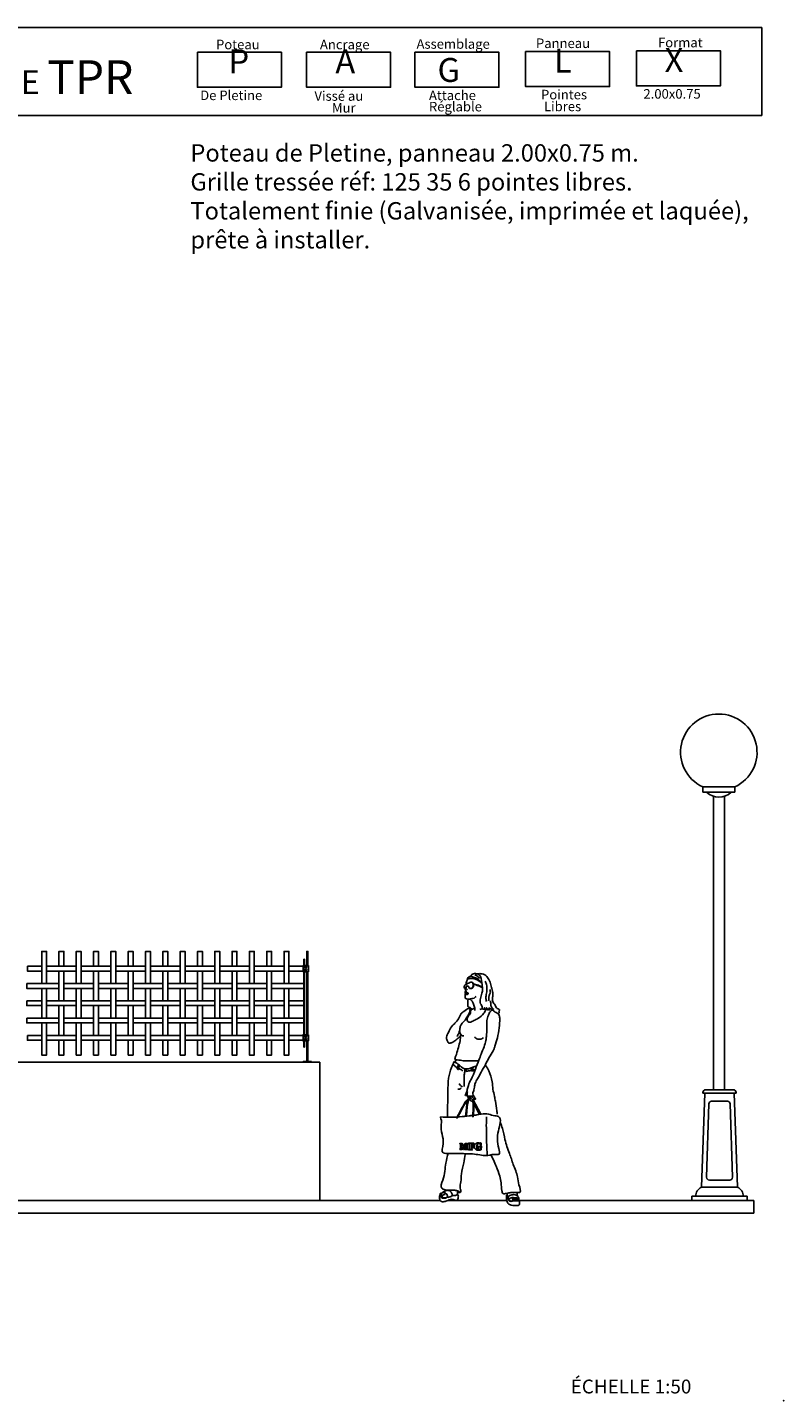
# Model space of a CAD drawing. Units: millimetres. Extents: x 223.8 to 238.5, y 154.4 to 164.4.
# Drawn here: x 233 to 238.5, y 154.4 to 164.3 of the extents above; entities that cross this region are included whole.
import ezdxf

# ---------------------------------------------------------------- set-up
doc = ezdxf.new("R2010")
doc.units = ezdxf.units.MM
doc.header["$LTSCALE"] = 0.005
for name, color, linetype in [('CAJETIN', 7, 'Continuous'), ('MALLA', 7, 'Continuous'), ('MURO', 6, 'Continuous'), ('OBJETOS', 7, 'Continuous'), ('poste', 8, 'Continuous')]:
    doc.layers.add(name, color=color, linetype=linetype)
doc.styles.add('ROMANS', font='romans.shx')

msp = doc.modelspace()

# ---------------------------------------------------------------- linework, layer by layer
at = {"layer": 'CAJETIN'}
for p, q in [((238.3135, 164.3172), (227.2442, 164.3172)), ((227.2442, 163.681), (238.3135, 163.681))]:
    msp.add_line(p, q, dxfattribs=at)
msp.add_lwpolyline([(238.3135, 164.3172), (238.3135, 163.681)], dxfattribs=at)
at = {"layer": 'CAJETIN', "color": 8}
for points in [[(234.2384, 164.1382), (234.8448, 164.1382), (234.8448, 163.8848), (234.2384, 163.8848)], [(235.0261, 164.1382), (235.6325, 164.1382), (235.6325, 163.8848), (235.0261, 163.8848)], [(235.808, 164.1382), (236.4144, 164.1382), (236.4144, 163.8848), (235.808, 163.8848)], [(236.6074, 164.1434), (237.2138, 164.1434), (237.2138, 163.89), (236.6074, 163.89)], [(237.4068, 164.1485), (238.0133, 164.1485), (238.0133, 163.8952), (237.4068, 163.8952)]]:
    msp.add_lwpolyline(points, close=True, dxfattribs=at)
at = {"layer": 'CAJETIN'}
msp.add_point((238.4691, 154.3972), dxfattribs=at)
msp.add_point((238.4691, 154.3972), dxfattribs=at)
at = {"layer": 'MALLA'}
for points in [[(233.1487, 157.41), (233.1487, 157.6425), (233.1137, 157.6425), (233.1137, 157.41)], [(233.2737, 157.535), (233.2737, 157.6425), (233.2387, 157.6425), (233.2387, 157.535)], [(233.3987, 157.41), (233.3987, 157.6425), (233.3637, 157.6425), (233.3637, 157.41)], [(233.5237, 157.535), (233.5237, 157.6425), (233.4887, 157.6425), (233.4887, 157.535)], [(233.6487, 157.41), (233.6487, 157.6425), (233.6137, 157.6425), (233.6137, 157.41)], [(233.7737, 157.535), (233.7737, 157.6425), (233.7387, 157.6425), (233.7387, 157.535)], [(233.8987, 157.41), (233.8987, 157.6425), (233.8637, 157.6425), (233.8637, 157.41)], [(234.0237, 157.535), (234.0237, 157.6425), (233.9887, 157.6425), (233.9887, 157.535)], [(234.1487, 157.41), (234.1487, 157.6425), (234.1137, 157.6425), (234.1137, 157.41)], [(234.2737, 157.535), (234.2737, 157.6425), (234.2387, 157.6425), (234.2387, 157.535)], [(234.3987, 157.41), (234.3987, 157.6425), (234.3637, 157.6425), (234.3637, 157.41)], [(234.5237, 157.535), (234.5237, 157.6425), (234.4887, 157.6425), (234.4887, 157.535)], [(234.6487, 157.41), (234.6487, 157.6425), (234.6137, 157.6425), (234.6137, 157.41)], [(234.7737, 157.535), (234.7737, 157.6425), (234.7387, 157.6425), (234.7387, 157.535)], [(234.8987, 157.41), (234.8987, 157.6425), (234.8637, 157.6425), (234.8637, 157.41)], [(233.0112, 157.535), (233.0112, 157.5), (233.1137, 157.5), (233.1137, 157.535)], [(233.3637, 157.535), (233.3637, 157.5), (233.1487, 157.5), (233.1487, 157.535)], [(233.6137, 157.535), (233.6137, 157.5), (233.3987, 157.5), (233.3987, 157.535)], [(233.8637, 157.535), (233.8637, 157.5), (233.6487, 157.5), (233.6487, 157.535)], [(234.1137, 157.535), (234.1137, 157.5), (233.8987, 157.5), (233.8987, 157.535)], [(234.3637, 157.535), (234.3637, 157.5), (234.1487, 157.5), (234.1487, 157.535)], [(234.6137, 157.535), (234.6137, 157.5), (234.3987, 157.5), (234.3987, 157.535)], [(234.8637, 157.535), (234.8637, 157.5), (234.6487, 157.5), (234.6487, 157.535)], [(235.0012, 157.535), (235.0012, 157.5), (234.8987, 157.5), (234.8987, 157.535)], [(233.2737, 157.5), (233.2737, 157.285), (233.2387, 157.285), (233.2387, 157.5)], [(233.5237, 157.5), (233.5237, 157.285), (233.4887, 157.285), (233.4887, 157.5)], [(233.7737, 157.5), (233.7737, 157.285), (233.7387, 157.285), (233.7387, 157.5)], [(234.0237, 157.5), (234.0237, 157.285), (233.9887, 157.285), (233.9887, 157.5)], [(234.2737, 157.5), (234.2737, 157.285), (234.2387, 157.285), (234.2387, 157.5)], [(234.5237, 157.5), (234.5237, 157.285), (234.4887, 157.285), (234.4887, 157.5)], [(234.7737, 157.5), (234.7737, 157.285), (234.7387, 157.285), (234.7387, 157.5)], [(233.0062, 157.41), (233.0062, 157.375), (233.2387, 157.375), (233.2387, 157.41)], [(233.1487, 157.375), (233.1487, 157.16), (233.1137, 157.16), (233.1137, 157.375)], [(233.4887, 157.41), (233.4887, 157.375), (233.2737, 157.375), (233.2737, 157.41)], [(233.3987, 157.375), (233.3987, 157.16), (233.3637, 157.16), (233.3637, 157.375)], [(233.7387, 157.41), (233.7387, 157.375), (233.5237, 157.375), (233.5237, 157.41)], [(233.6487, 157.375), (233.6487, 157.16), (233.6137, 157.16), (233.6137, 157.375)], [(233.9887, 157.41), (233.9887, 157.375), (233.7737, 157.375), (233.7737, 157.41)], [(233.8987, 157.375), (233.8987, 157.16), (233.8637, 157.16), (233.8637, 157.375)], [(234.2387, 157.41), (234.2387, 157.375), (234.0237, 157.375), (234.0237, 157.41)], [(234.1487, 157.375), (234.1487, 157.16), (234.1137, 157.16), (234.1137, 157.375)], [(234.4887, 157.41), (234.4887, 157.375), (234.2737, 157.375), (234.2737, 157.41)], [(234.3987, 157.375), (234.3987, 157.16), (234.3637, 157.16), (234.3637, 157.375)], [(234.7387, 157.41), (234.7387, 157.375), (234.5237, 157.375), (234.5237, 157.41)], [(234.6487, 157.375), (234.6487, 157.16), (234.6137, 157.16), (234.6137, 157.375)], [(235.0062, 157.41), (235.0062, 157.375), (234.7737, 157.375), (234.7737, 157.41)], [(234.8987, 157.375), (234.8987, 157.16), (234.8637, 157.16), (234.8637, 157.375)], [(233.0062, 157.285), (233.0062, 157.25), (233.1137, 157.25), (233.1137, 157.285)], [(233.3637, 157.285), (233.3637, 157.25), (233.1487, 157.25), (233.1487, 157.285)], [(233.2737, 157.25), (233.2737, 157.035), (233.2387, 157.035), (233.2387, 157.25)], [(233.6137, 157.285), (233.6137, 157.25), (233.3987, 157.25), (233.3987, 157.285)], [(233.5237, 157.25), (233.5237, 157.035), (233.4887, 157.035), (233.4887, 157.25)], [(233.8637, 157.285), (233.8637, 157.25), (233.6487, 157.25), (233.6487, 157.285)], [(233.7737, 157.25), (233.7737, 157.035), (233.7387, 157.035), (233.7387, 157.25)], [(234.1137, 157.285), (234.1137, 157.25), (233.8987, 157.25), (233.8987, 157.285)], [(234.0237, 157.25), (234.0237, 157.035), (233.9887, 157.035), (233.9887, 157.25)], [(234.3637, 157.285), (234.3637, 157.25), (234.1487, 157.25), (234.1487, 157.285)], [(234.2737, 157.25), (234.2737, 157.035), (234.2387, 157.035), (234.2387, 157.25)], [(234.6137, 157.285), (234.6137, 157.25), (234.3987, 157.25), (234.3987, 157.285)], [(234.5237, 157.25), (234.5237, 157.035), (234.4887, 157.035), (234.4887, 157.25)], [(234.8637, 157.285), (234.8637, 157.25), (234.6487, 157.25), (234.6487, 157.285)], [(234.7737, 157.25), (234.7737, 157.035), (234.7387, 157.035), (234.7387, 157.25)], [(235.0062, 157.285), (235.0062, 157.25), (234.8987, 157.25), (234.8987, 157.285)], [(233.0062, 157.16), (233.0062, 157.125), (233.2387, 157.125), (233.2387, 157.16)], [(233.4887, 157.16), (233.4887, 157.125), (233.2737, 157.125), (233.2737, 157.16)], [(233.7387, 157.16), (233.7387, 157.125), (233.5237, 157.125), (233.5237, 157.16)], [(233.9887, 157.16), (233.9887, 157.125), (233.7737, 157.125), (233.7737, 157.16)], [(234.2387, 157.16), (234.2387, 157.125), (234.0237, 157.125), (234.0237, 157.16)], [(234.4887, 157.16), (234.4887, 157.125), (234.2737, 157.125), (234.2737, 157.16)], [(234.7387, 157.16), (234.7387, 157.125), (234.5237, 157.125), (234.5237, 157.16)], [(235.0062, 157.16), (235.0062, 157.125), (234.7737, 157.125), (234.7737, 157.16)], [(233.1487, 157.125), (233.1487, 156.8925), (233.1137, 156.8925), (233.1137, 157.125)], [(233.3987, 157.125), (233.3987, 156.8925), (233.3637, 156.8925), (233.3637, 157.125)], [(233.6487, 157.125), (233.6487, 156.8925), (233.6137, 156.8925), (233.6137, 157.125)], [(233.8987, 157.125), (233.8987, 156.8925), (233.8637, 156.8925), (233.8637, 157.125)], [(234.1487, 157.125), (234.1487, 156.8925), (234.1137, 156.8925), (234.1137, 157.125)], [(234.3987, 157.125), (234.3987, 156.8925), (234.3637, 156.8925), (234.3637, 157.125)], [(234.6487, 157.125), (234.6487, 156.8925), (234.6137, 156.8925), (234.6137, 157.125)], [(234.8987, 157.125), (234.8987, 156.8925), (234.8637, 156.8925), (234.8637, 157.125)], [(233.0112, 157.035), (233.0112, 157), (233.1137, 157), (233.1137, 157.035)], [(233.3637, 157.035), (233.3637, 157), (233.1487, 157), (233.1487, 157.035)], [(233.2737, 157), (233.2737, 156.8925), (233.2387, 156.8925), (233.2387, 157)], [(233.6137, 157.035), (233.6137, 157), (233.3987, 157), (233.3987, 157.035)], [(233.5237, 157), (233.5237, 156.8925), (233.4887, 156.8925), (233.4887, 157)], [(233.8637, 157.035), (233.8637, 157), (233.6487, 157), (233.6487, 157.035)], [(233.7737, 157), (233.7737, 156.8925), (233.7387, 156.8925), (233.7387, 157)], [(234.1137, 157.035), (234.1137, 157), (233.8987, 157), (233.8987, 157.035)], [(234.0237, 157), (234.0237, 156.8925), (233.9887, 156.8925), (233.9887, 157)], [(234.3637, 157.035), (234.3637, 157), (234.1487, 157), (234.1487, 157.035)], [(234.2737, 157), (234.2737, 156.8925), (234.2387, 156.8925), (234.2387, 157)], [(234.6137, 157.035), (234.6137, 157), (234.3987, 157), (234.3987, 157.035)], [(234.5237, 157), (234.5237, 156.8925), (234.4887, 156.8925), (234.4887, 157)], [(234.8637, 157.035), (234.8637, 157), (234.6487, 157), (234.6487, 157.035)], [(234.7737, 157), (234.7737, 156.8925), (234.7387, 156.8925), (234.7387, 157)], [(235.0012, 157.035), (235.0012, 157), (234.8987, 157), (234.8987, 157.035)]]:
    msp.add_lwpolyline(points, close=True, dxfattribs=at)
at = {"layer": 'MURO'}
for points in [[(235.1214, 156.8425), (224.7062, 156.8425)], [(235.1214, 156.8425), (235.1214, 155.8425)], [(235.9898, 155.8425), (223.8066, 155.8425)], [(238.2544, 155.7512), (223.8066, 155.7512)], [(236.4713, 155.8425), (236.0459, 155.8425)], [(237.8066, 155.8425), (236.5592, 155.8425)], [(238.2544, 155.8425), (238.2078, 155.8425)], [(238.2544, 155.8425), (238.2544, 155.7512)]]:
    msp.add_lwpolyline(points, dxfattribs=at)
at = {"layer": 'OBJETOS', "linetype": 'ByBlock'}
for p, q in [((238.118, 158.8305), (237.8858, 158.8305)), ((237.8858, 158.8305), (237.8858, 158.7917)), ((238.118, 158.8305), (238.118, 158.7917)), ((237.8858, 158.7917), (238.056, 158.7917)), ((237.9307, 158.7917), (238.0731, 158.7917)), ((238.118, 158.7917), (237.9479, 158.7917)), ((237.9635, 158.7648), (237.9635, 158.6205)), ((238.0419, 158.7648), (238.0419, 158.6203)), ((237.9635, 158.6205), (237.9635, 156.6425)), ((238.0419, 158.6205), (238.0419, 156.6425)), ((238.1072, 156.6425), (237.9072, 156.6425)), ((237.8768, 155.9387), (237.9022, 156.6171)), ((237.8877, 156.6171), (237.8877, 156.6231)), ((237.8877, 156.6171), (238.1267, 156.6171)), ((237.9142, 156.01), (237.9299, 156.5405)), ((237.9494, 156.559), (238.065, 156.559)), ((238.1002, 156.01), (238.0845, 156.5405)), ((238.1376, 155.9387), (238.1122, 156.6171)), ((238.1267, 156.6171), (238.1267, 156.6231)), ((236.2763, 156.2564), (236.2763, 156.2564)), ((236.2786, 156.2541), (236.2786, 156.2541)), ((236.1433, 156.2146), (236.1433, 156.2146)), ((236.1456, 156.2124), (236.1456, 156.2124)), ((236.1862, 156.2146), (236.1862, 156.2146)), ((236.1885, 156.2123), (236.1885, 156.2123)), ((237.9336, 155.9896), (238.0808, 155.9896)), ((238.2078, 155.8734), (237.8066, 155.8734)), ((237.8066, 155.8425), (237.8066, 155.8734)), ((238.1376, 155.9387), (237.8768, 155.9387)), ((238.2078, 155.8425), (238.2078, 155.8734)), ((238.2078, 155.8425), (237.8066, 155.8425))]:
    msp.add_line(p, q, dxfattribs=at)
for points in [[(236.1802, 157.3668), (236.1845, 157.3668), (236.1879, 157.3634)], [(236.1744, 156.4511), (236.1784, 156.4907), (236.1834, 156.5384), (236.1897, 156.5654), (236.1913, 156.5685)], [(236.1799, 156.4517), (236.1839, 156.4902), (236.1888, 156.5379), (236.1951, 156.565), (236.2013, 156.5766)], [(236.1973, 156.5799), (236.1977, 156.5806)], [(236.2259, 156.5579), (236.2253, 156.559)], [(236.2835, 156.4654), (236.2641, 156.5028), (236.2461, 156.5375), (236.2314, 156.5678)], [(236.2745, 156.4627), (236.2551, 156.5001), (236.2371, 156.5348), (236.2334, 156.5424)], [(236.137, 156.2494), (236.1368, 156.2495), (236.1346, 156.2498), (236.1323, 156.2521), (236.1323, 156.2521)], [(236.1426, 156.2417), (236.1426, 156.2179), (236.1429, 156.2151), (236.1431, 156.2148)], [(236.1501, 156.2536), (236.1524, 156.2513), (236.161, 156.2306)], [(236.1885, 156.2536), (236.1908, 156.2513), (236.1907, 156.2498), (236.1881, 156.2493), (236.1867, 156.2484), (236.1858, 156.2466), (236.1855, 156.2439), (236.1855, 156.2179), (236.1858, 156.2151), (236.186, 156.2147)], [(236.1907, 156.2498), (236.1885, 156.2521)], [(236.1998, 156.2511), (236.1994, 156.2513), (236.197, 156.2517), (236.1947, 156.254), (236.1947, 156.254)], [(236.2167, 156.2505), (236.2144, 156.2528)], [(236.2299, 156.2488), (236.2287, 156.2495), (236.2262, 156.2502), (236.2231, 156.2505), (236.2222, 156.2505), (236.2167, 156.2505), (236.2167, 156.2353)], [(236.2257, 156.2438), (236.2257, 156.2438), (236.2257, 156.2438), (236.228, 156.2415), (236.228, 156.2213), (236.2262, 156.2213), (236.2239, 156.2236)], [(236.2334, 156.2556), (236.2357, 156.2534), (236.2357, 156.2411), (236.2339, 156.2411), (236.2316, 156.2434)], [(236.2357, 156.2411), (236.2334, 156.2434)], [(236.2786, 156.2502), (236.2768, 156.2515), (236.2741, 156.2526), (236.2712, 156.2531), (236.2701, 156.2532), (236.2672, 156.2528), (236.2646, 156.2519), (236.2623, 156.2503), (236.2604, 156.248), (236.2599, 156.2473), (236.2587, 156.2451), (236.2578, 156.2426), (236.2571, 156.2398), (236.2566, 156.2368), (236.2563, 156.2334), (236.2563, 156.2307), (236.2563, 156.227), (236.2566, 156.2236), (236.2571, 156.2205), (236.2577, 156.2178), (236.2585, 156.2154), (236.2592, 156.214), (236.2603, 156.2123)], [(236.2837, 156.2584), (236.2837, 156.2584), (236.286, 156.2562), (236.286, 156.2404), (236.2843, 156.2404), (236.282, 156.2426)], [(236.286, 156.2404), (236.2837, 156.2426)], [(236.1455, 156.2143), (236.1455, 156.2143), (236.1478, 156.212), (236.1478, 156.2105), (236.1346, 156.2105), (236.1323, 156.2128), (236.1323, 156.2128), (236.1323, 156.2128)], [(236.1478, 156.2105), (236.1455, 156.2128)], [(236.1706, 156.2384), (236.1588, 156.2105), (236.157, 156.2105), (236.1547, 156.2128)], [(236.1588, 156.2105), (236.1565, 156.2128)], [(236.1884, 156.2143), (236.1884, 156.2143), (236.1907, 156.212), (236.1907, 156.2105), (236.1676, 156.2105), (236.1653, 156.2128), (236.1653, 156.2128), (236.1653, 156.2128)], [(236.1907, 156.2105), (236.1885, 156.2127)], [(236.2201, 156.2124), (236.2201, 156.2124), (236.2201, 156.2124), (236.2224, 156.2101), (236.2224, 156.2084), (236.1969, 156.2084), (236.1947, 156.2107), (236.1947, 156.2107), (236.1947, 156.2107)], [(236.2167, 156.23), (236.2144, 156.2322)], [(236.2225, 156.2287), (236.2217, 156.2292), (236.219, 156.2299), (236.2175, 156.23), (236.2167, 156.23), (236.2167, 156.2166), (236.217, 156.2135), (236.2173, 156.213)], [(236.2224, 156.2084), (236.2201, 156.2107)], [(236.228, 156.2213), (236.2257, 156.2235)], [(236.2897, 156.2319), (236.292, 156.2296), (236.292, 156.2277), (236.2891, 156.2268), (236.2881, 156.2259), (236.2871, 156.2235), (236.2869, 156.221), (236.2869, 156.21), (236.2839, 156.2088), (236.281, 156.2077), (236.2782, 156.2068), (236.2762, 156.2062), (236.2731, 156.2056), (236.2701, 156.2051), (236.2672, 156.205), (236.2669, 156.205), (236.2636, 156.2051), (236.2605, 156.2055), (236.2576, 156.2062), (236.2549, 156.2072), (236.2524, 156.2084), (236.25, 156.21), (236.2479, 156.2118), (236.2474, 156.2122), (236.2463, 156.2135)], [(236.2702, 156.2269), (236.2694, 156.2273), (236.267, 156.2277), (236.2647, 156.23), (236.2671, 156.2296)], [(236.2869, 156.21), (236.2846, 156.2123)], [(236.292, 156.2277), (236.2897, 156.23)]]:
    msp.add_lwpolyline(points, dxfattribs=at)
for points in [[(236.1403, 156.2472), (236.1403, 156.2202), (236.1406, 156.2174), (236.1415, 156.2157), (236.1433, 156.2146), (236.1455, 156.2143), (236.1455, 156.2128), (236.1323, 156.2128), (236.1323, 156.2143), (236.1349, 156.2148), (236.1363, 156.2157), (236.1373, 156.2176), (236.1375, 156.2202), (236.1376, 156.2462), (236.1372, 156.249), (236.1364, 156.2507), (236.1345, 156.2518), (236.1323, 156.2521), (236.1323, 156.2536), (236.1501, 156.2536), (236.1603, 156.229), (236.1709, 156.2536), (236.1885, 156.2536), (236.1885, 156.2521), (236.1858, 156.2516), (236.1844, 156.2507), (236.1835, 156.2488), (236.1832, 156.2462), (236.1832, 156.2202), (236.1835, 156.2174), (236.1844, 156.2157), (236.1862, 156.2146), (236.1884, 156.2143), (236.1885, 156.2127), (236.1653, 156.2128), (236.1653, 156.2143), (236.168, 156.2148), (236.1694, 156.2157), (236.1703, 156.2176), (236.1706, 156.2202), (236.1706, 156.2461), (236.1565, 156.2128), (236.1547, 156.2128)], [(236.2152, 156.2322), (236.2144, 156.2322), (236.2144, 156.2189), (236.2147, 156.2158), (236.2157, 156.2139), (236.2177, 156.2127), (236.2177, 156.2127), (236.2201, 156.2124), (236.2201, 156.2107), (236.1947, 156.2107), (236.1947, 156.2124), (236.1976, 156.2129), (236.1991, 156.2139), (236.2001, 156.216), (236.2004, 156.2189), (236.2004, 156.2475), (236.2001, 156.2506), (236.1992, 156.2524), (236.1971, 156.2536), (236.1947, 156.254), (236.1947, 156.2556), (236.2334, 156.2556), (236.2334, 156.2434), (236.2316, 156.2434), (236.2309, 156.2465), (236.2298, 156.2489), (236.2284, 156.2506), (236.2283, 156.2507), (236.2264, 156.2518), (236.2239, 156.2524), (236.2208, 156.2527), (236.2199, 156.2528), (236.2144, 156.2528), (236.2144, 156.2352), (236.2144, 156.2352), (236.2152, 156.2352), (236.2182, 156.2355), (236.2205, 156.2365), (236.2214, 156.2372), (236.2227, 156.2391), (236.2236, 156.2417), (236.2239, 156.2438), (236.2257, 156.2438), (236.2257, 156.2235), (236.2239, 156.2236), (236.2233, 156.2266), (236.2223, 156.229), (236.2214, 156.2302), (236.2194, 156.2315), (236.2168, 156.2322)], [(236.254, 156.233), (236.2541, 156.2293), (236.2543, 156.2259), (236.2548, 156.2228), (236.2554, 156.2201), (236.2562, 156.2177), (236.2569, 156.2163), (236.2587, 156.2137), (236.2608, 156.212), (236.2633, 156.211), (236.2633, 156.211), (236.2658, 156.2107), (236.2682, 156.211), (236.2706, 156.2118), (236.2706, 156.2235), (236.2702, 156.2268), (236.2694, 156.2284), (236.2671, 156.2296), (236.2647, 156.23), (236.2647, 156.2319), (236.2897, 156.2319), (236.2897, 156.23), (236.2868, 156.2291), (236.2858, 156.2282), (236.2848, 156.2258), (236.2846, 156.2232), (236.2846, 156.2123), (236.2816, 156.211), (236.2787, 156.21), (236.2759, 156.2091), (236.2739, 156.2085), (236.2708, 156.2078), (236.2678, 156.2074), (236.2649, 156.2073), (236.2647, 156.2073), (236.2614, 156.2074), (236.2582, 156.2078), (236.2553, 156.2085), (236.2526, 156.2095), (236.2501, 156.2107), (236.2477, 156.2122), (236.2456, 156.214), (236.2451, 156.2145), (236.2433, 156.2166), (236.2417, 156.2188), (236.2404, 156.2213), (236.2393, 156.224), (236.2386, 156.2269), (236.2381, 156.2299), (236.2379, 156.2332), (236.2379, 156.2337), (236.238, 156.2369), (236.2385, 156.2399), (236.2393, 156.2428), (236.2403, 156.2455), (236.2403, 156.2455), (236.2418, 156.2481), (236.2436, 156.2505), (236.2457, 156.2526), (236.2473, 156.2539), (236.2499, 156.2555), (236.2526, 156.2569), (236.2551, 156.2578), (236.258, 156.2585), (236.261, 156.2589), (236.2641, 156.2591), (236.2671, 156.2589), (236.2691, 156.2587), (236.2719, 156.258), (236.2745, 156.2571), (236.2763, 156.2564), (236.2793, 156.2555), (236.2794, 156.2555), (236.2813, 156.2563), (236.2821, 156.2584), (236.2837, 156.2584), (236.2837, 156.2426), (236.282, 156.2426), (236.2811, 156.2457), (236.2799, 156.2484), (236.2782, 156.2507), (236.2769, 156.252), (236.2745, 156.2537), (236.2719, 156.2549), (236.2689, 156.2554), (236.2678, 156.2555), (236.2649, 156.2551), (236.2623, 156.2542), (236.26, 156.2525), (236.2581, 156.2503), (236.2576, 156.2496), (236.2565, 156.2474), (236.2555, 156.2449), (236.2548, 156.2421), (236.2543, 156.239), (236.254, 156.2357)]]:
    msp.add_lwpolyline(points, close=True, dxfattribs=at)
msp.add_circle((236.1779, 156.7842), 0.0047, dxfattribs=at)
for centre, radius, start, end in [((238.0019, 159.0809), 0.276, 294.86997, 245.13003), ((238.0027, 158.8891), 0.1316, 227.7307, 312.2693), ((237.9072, 156.6231), 0.0195, 90, 180), ((238.1072, 156.6231), 0.0195, 0, 90), ((237.9494, 156.5396), 0.0195, 90, 177.26983), ((238.065, 156.5396), 0.0195, 2.73017, 90), ((236.1121, 156.4399), 0.00244, 146.33761, 326.33761), ((236.2268, 156.4503), 0.00271, 163.26663, 4.75869), ((237.9336, 156.009), 0.0195, 177.26983, 270), ((238.0808, 156.009), 0.0195, 270, 2.73017), ((237.9058, 155.8748), 0.0702, 114.3641, 181.11793), ((238.1086, 155.8748), 0.0702, 358.88207, 65.6359)]:
    msp.add_arc(centre, radius, start, end, dxfattribs=at)
for points, knots in [([(236.1844, 157.4336), (236.1833, 157.4302), (236.1805, 157.4218), (236.1772, 157.4116), (236.1777, 157.4048), (236.1779, 157.4032)], [0.0062868, 0.0062868, 0.0062868, 0.0062868, 0.0847533, 0.2008053, 0.2363419, 0.2363419, 0.2363419, 0.2363419]), ([(236.2916, 157.4114), (236.283, 157.4181), (236.2663, 157.4312), (236.2384, 157.4477), (236.2111, 157.4452), (236.1911, 157.4459), (236.1822, 157.4286), (236.1882, 157.4496), (236.1942, 157.4576), (236.2107, 157.4623), (236.2322, 157.4561), (236.2578, 157.4495), (236.2729, 157.4322), (236.2837, 157.423), (236.2892, 157.4174), (236.2909, 157.4157)], [0.010001, 0.010001, 0.010001, 0.010001, 0.251908, 0.482913, 0.69091, 0.850274, 0.895672, 0.99338, 1.096641, 1.16241, 1.346838, 1.584292, 1.722396, 1.842701, 1.896131, 1.896131, 1.896131, 1.896131]), ([(236.2562, 157.48), (236.2655, 157.4809), (236.2876, 157.4829), (236.3219, 157.4707), (236.3453, 157.4377), (236.3566, 157.4012), (236.3675, 157.3632), (236.373, 157.3281), (236.3671, 157.3002), (236.3696, 157.2744), (236.3905, 157.2562), (236.3932, 157.2284), (236.4286, 157.2213), (236.4113, 157.2095), (236.4194, 157.1977), (236.4113, 157.1947), (236.4065, 157.193)], [0, 0, 0, 0, 0.204626, 0.487741, 0.752249, 1.060926, 1.328103, 1.625569, 1.827846, 1.955127, 2.17339, 2.388263, 2.547218, 2.6293, 2.693484, 2.781077, 2.781077, 2.781077, 2.781077]), ([(236.1721, 157.3738), (236.17, 157.3734), (236.1625, 157.3767), (236.1651, 157.3868), (236.1652, 157.3986), (236.1797, 157.4027), (236.1884, 157.4108), (236.1966, 157.4132), (236.1966, 157.4132), (236.2027, 157.4162), (236.2096, 157.4193), (236.2226, 157.421), (236.2288, 157.4073), (236.2303, 157.3936), (236.2246, 157.3795), (236.2146, 157.3749), (236.2028, 157.3725), (236.1957, 157.382), (236.195, 157.3935), (236.1857, 157.3917), (236.1769, 157.3907), (236.1773, 157.3837), (236.1764, 157.3768), (236.1721, 157.3738)], [1.029626, 1.029626, 1.029626, 1.029626, 1.080252, 1.162309, 1.226493, 1.322632, 1.443788, 1.48965, 1.48965, 1.48965, 1.607995, 1.670996, 1.739092, 1.896933, 1.981387, 2.046234, 2.134659, 2.215288, 2.283081, 2.333482, 2.393243, 2.451269, 2.469049, 2.469049, 2.469049, 2.469049]), ([(236.1768, 157.363), (236.1752, 157.3562), (236.1718, 157.3507), (236.1696, 157.3421), (236.173, 157.3498), (236.177, 157.3435), (236.1807, 157.3499), (236.1864, 157.3409), (236.1979, 157.338), (236.185, 157.3293), (236.1768, 157.3293), (236.1699, 157.3309), (236.1714, 157.3367), (236.1778, 157.3339), (236.1831, 157.3334), (236.1914, 157.3369), (236.1811, 157.3413), (236.1761, 157.3427), (236.1714, 157.3408), (236.1696, 157.3421), (236.1696, 157.3421), (236.1705, 157.3447)], [1.0139531, 1.0139531, 1.0139531, 1.0139531, 1.0565261, 1.094809, 1.121524, 1.1496928, 1.1811814, 1.2529849, 1.3071611, 1.391871, 1.480072, 1.5115605, 1.5375108, 1.5753113, 1.6257119, 1.6538807, 1.7080568, 1.7463776, 1.7846983, 1.8025084, 1.8586537, 1.8586537, 1.8586537, 1.8586537]), ([(236.1764, 157.3422), (236.1777, 157.3405), (236.1791, 157.3388), (236.1784, 157.3367), (236.1756, 157.3349)], [0.005566, 0.005566, 0.005566, 0.005566, 0.02457923, 0.05350095, 0.05350095, 0.05350095, 0.05350095]), ([(236.1939, 157.3912), (236.1923, 157.3916), (236.187, 157.3906), (236.1787, 157.3896), (236.179, 157.3827), (236.1782, 157.3786), (236.178, 157.3778)], [2.2922678, 2.2922678, 2.2922678, 2.2922678, 2.3334817, 2.3932432, 2.4512692, 2.4690493, 2.4690493, 2.4690493, 2.4690493]), ([(236.2226, 157.4185), (236.2228, 157.4184), (236.2256, 157.4172), (236.2306, 157.4062), (236.2321, 157.3925), (236.2263, 157.3785), (236.2164, 157.3738), (236.2077, 157.3721), (236.2037, 157.3744), (236.2031, 157.3749)], [1.6659105, 1.6659105, 1.6659105, 1.6659105, 1.6709959, 1.7390923, 1.8969333, 1.981387, 2.0462342, 2.1346595, 2.1531248, 2.1531248, 2.1531248, 2.1531248]), ([(236.2289, 157.4088), (236.2416, 157.4055), (236.2649, 157.3991), (236.2865, 157.3885), (236.2963, 157.3834)], [0.0480309, 0.0480309, 0.0480309, 0.0480309, 0.336075, 0.5786481, 0.5786481, 0.5786481, 0.5786481]), ([(236.2301, 157.4044), (236.2422, 157.4012), (236.2652, 157.3948), (236.2866, 157.3842), (236.2967, 157.3789)], [0.0612403, 0.0612403, 0.0612403, 0.0612403, 0.336075, 0.5868201, 0.5868201, 0.5868201, 0.5868201]), ([(236.1922, 157.2962), (236.1915, 157.2907), (236.1897, 157.2754), (236.1902, 157.2584), (236.191, 157.2386), (236.2046, 157.2379), (236.2125, 157.2323), (236.2144, 157.2282), (236.215, 157.2267)], [0, 0, 0, 0, 0.1213458, 0.3353245, 0.3995083, 0.5095159, 0.5724929, 0.6074024, 0.6074024, 0.6074024, 0.6074024]), ([(236.2176, 157.2254), (236.2204, 157.2253), (236.2255, 157.2252), (236.2334, 157.2284), (236.2378, 157.2317), (236.2402, 157.2337)], [0, 0, 0, 0, 0.0593879, 0.1132088, 0.1815985, 0.1815985, 0.1815985, 0.1815985]), ([(236.1849, 156.608), (236.1842, 156.6046), (236.1828, 156.5981), (236.1666, 156.6023), (236.1791, 156.6176), (236.1829, 156.6302), (236.1876, 156.6495), (236.1938, 156.6795), (236.2196, 156.7263), (236.2439, 156.7876), (236.267, 156.8495), (236.2881, 156.9036), (236.3065, 156.9502), (236.3196, 156.9925), (236.3268, 157.0387), (236.3261, 157.0841), (236.3261, 157.1323), (236.3304, 157.1679), (236.3435, 157.19), (236.3496, 157.2056), (236.359, 157.2155), (236.3672, 157.2175), (236.3715, 157.2183)], [0, 0, 0, 0, 0.064575, 0.123757, 0.251544, 0.340877, 0.446646, 0.678413, 1.017082, 1.60914, 2.134447, 2.471518, 2.889639, 3.236731, 3.444436, 3.916928, 4.231223, 4.511716, 4.689584, 4.789982, 4.880721, 4.974657, 4.974657, 4.974657, 4.974657]), ([(236.2077, 157.2241), (236.2082, 157.2246), (236.2097, 157.2262), (236.2133, 157.2261), (236.2163, 157.2272), (236.2185, 157.2263), (236.2188, 157.2255), (236.2188, 157.2253)], [0, 0, 0, 0, 0.01596339, 0.04674511, 0.07315609, 0.08699152, 0.09151033, 0.09151033, 0.09151033, 0.09151033]), ([(236.2763, 157.2232), (236.2812, 157.225), (236.2871, 157.2271), (236.2932, 157.2279), (236.2942, 157.228)], [0, 0, 0, 0, 0.1137451, 0.1359465, 0.1359465, 0.1359465, 0.1359465]), ([(236.1375, 157.0452), (236.1379, 157.0382), (236.1389, 157.018), (236.1317, 156.9814), (236.1178, 156.9324), (236.1088, 156.898), (236.0918, 156.8575), (236.1258, 156.8581), (236.1596, 156.8496), (236.2068, 156.8518), (236.2429, 156.8514), (236.2622, 156.8515), (236.2698, 156.8515), (236.2718, 156.8515)], [0.036799, 0.036799, 0.036799, 0.036799, 0.189891, 0.481947, 0.859949, 1.263589, 1.432288, 1.543103, 1.860005, 2.283744, 2.540525, 2.662496, 2.707433, 2.707433, 2.707433, 2.707433]), ([(236.0926, 156.8455), (236.1042, 156.8379), (236.1274, 156.8225), (236.1531, 156.7973), (236.184, 156.7903), (236.2084, 156.7985), (236.2303, 156.8059), (236.2453, 156.8124), (236.2523, 156.8151), (236.2544, 156.8159)], [0, 0, 0, 0, 0.306693, 0.614788, 0.772158, 0.976164, 1.167008, 1.285012, 1.333971, 1.333971, 1.333971, 1.333971]), ([(236.1037, 156.8582), (236.1031, 156.8552), (236.1015, 156.8496), (236.098, 156.8451), (236.096, 156.8431)], [0.0258549, 0.0258549, 0.0258549, 0.0258549, 0.0913082, 0.1529624, 0.1529624, 0.1529624, 0.1529624]), ([(236.1242, 156.8234), (236.1193, 156.8169), (236.1127, 156.8079), (236.1115, 156.7925), (236.127, 156.7849), (236.1232, 156.8023), (236.1279, 156.8109), (236.1318, 156.8139), (236.1338, 156.8154)], [0.0029762, 0.0029762, 0.0029762, 0.0029762, 0.1801151, 0.244564, 0.3163216, 0.4281074, 0.4811461, 0.5358219, 0.5358219, 0.5358219, 0.5358219]), ([(236.1247, 156.7949), (236.131, 156.792), (236.1413, 156.7871), (236.1509, 156.781), (236.1546, 156.7786)], [0.0048062, 0.0048062, 0.0048062, 0.0048062, 0.1578643, 0.2558263, 0.2558263, 0.2558263, 0.2558263]), ([(236.2158, 156.801), (236.2153, 156.7949), (236.2147, 156.7876), (236.2185, 156.7767), (236.2241, 156.7792), (236.2318, 156.7776), (236.2253, 156.789), (236.2273, 156.7967), (236.2278, 156.8028), (236.228, 156.8053)], [0.0020197, 0.0020197, 0.0020197, 0.0020197, 0.1412284, 0.1699134, 0.2212698, 0.2469479, 0.3123489, 0.3893029, 0.4452212, 0.4452212, 0.4452212, 0.4452212]), ([(236.2437, 156.7879), (236.2414, 156.7877), (236.2361, 156.7871), (236.2311, 156.7855), (236.2282, 156.7845)], [0.1699313, 0.1699313, 0.1699313, 0.1699313, 0.2211495, 0.2871792, 0.2871792, 0.2871792, 0.2871792]), ([(236.1142, 156.4385), (236.1251, 156.459), (236.1495, 156.5045), (236.1747, 156.5554), (236.1989, 156.5752), (236.201, 156.5769)], [0, 0, 0, 0, 0.514505, 1.145434, 1.203861, 1.203861, 1.203861, 1.203861]), ([(236.224, 156.4501), (236.2254, 156.4626), (236.2287, 156.4949), (236.2294, 156.5306), (236.2268, 156.5554), (236.2255, 156.5591)], [0, 0, 0, 0, 0.2758138, 0.713469, 0.8012572, 0.8012572, 0.8012572, 0.8012572]), ([(236.2295, 156.4506), (236.2308, 156.4631), (236.2342, 156.4954), (236.2348, 156.5322), (236.2317, 156.5598), (236.228, 156.565), (236.2272, 156.5661)], [0, 0, 0, 0, 0.2758138, 0.713469, 0.8279662, 0.8579792, 0.8579792, 0.8579792, 0.8579792]), ([(236.2302, 156.4574), (236.2385, 156.4583), (236.2675, 156.4619), (236.2997, 156.4686), (236.3404, 156.4695), (236.3689, 156.454), (236.4436, 156.454), (236.3978, 156.3218), (236.4031, 156.2585), (236.4281, 156.1656), (236.3768, 156.1786), (236.3267, 156.1602), (236.247, 156.1802), (236.1414, 156.1811), (236.067, 156.1813), (235.9926, 156.1844), (236.022, 156.2607), (236.0013, 156.3192), (235.9942, 156.3873), (236.0034, 156.4183), (235.989, 156.4459), (235.9937, 156.4458), (236.0168, 156.4453), (236.0564, 156.4446), (236.0961, 156.4449), (236.1125, 156.4456)], [1.740862, 1.740862, 1.740862, 1.740862, 1.92486, 2.384862, 2.466519, 2.811462, 3.103734, 3.858391, 4.796856, 5.09626, 5.403151, 5.611327, 6.313826, 7.09743, 7.927717, 8.065331, 8.561603, 9.061593, 9.606932, 9.879602, 9.98247, 9.98247, 9.98247, 10.492869, 10.854843, 10.854843, 10.854843, 10.854843]), ([(236.1181, 156.4459), (236.1224, 156.4461), (236.1498, 156.4478), (236.1853, 156.4526), (236.2166, 156.4559), (236.2247, 156.4568)], [10.8963447, 10.8963447, 10.8963447, 10.8963447, 10.9897993, 11.5030421, 11.6832417, 11.6832417, 11.6832417, 11.6832417]), ([(236.1702, 156.1756), (236.1673, 156.1553), (236.1606, 156.1079), (236.1416, 156.0434), (236.1429, 155.9794), (236.1287, 155.9398), (236.1451, 155.9046), (236.1271, 155.8983), (236.1201, 155.9013), (236.1155, 155.9042)], [0, 0, 0, 0, 0.450521, 1.052031, 1.48005, 1.816889, 2.025787, 2.078711, 2.191409, 2.191409, 2.191409, 2.191409]), ([(235.991, 155.8838), (235.9901, 155.8845), (235.9878, 155.887), (235.9913, 155.8929), (235.9963, 155.8928), (235.9989, 155.8934), (236.0001, 155.8937)], [0.0112167, 0.0112167, 0.0112167, 0.0112167, 0.0361399, 0.0854424, 0.115492, 0.1429013, 0.1429013, 0.1429013, 0.1429013]), ([(235.9963, 155.8777), (235.9949, 155.8778), (235.991, 155.8784), (235.9904, 155.886), (235.9942, 155.8898), (235.9989, 155.8917), (236.0025, 155.892), (236.0048, 155.8923)], [0.0058946, 0.0058946, 0.0058946, 0.0058946, 0.0332444, 0.090203, 0.1225497, 0.149017, 0.2007167, 0.2007167, 0.2007167, 0.2007167]), ([(235.9926, 155.8923), (235.9925, 155.8931), (235.9925, 155.896), (235.9987, 155.8961), (236.0036, 155.8954), (236.0061, 155.8988), (236.0083, 155.8995), (236.0094, 155.8997)], [0.0078416, 0.0078416, 0.0078416, 0.0078416, 0.024165, 0.0711031, 0.1061475, 0.130917, 0.1558523, 0.1558523, 0.1558523, 0.1558523]), ([(236.0046, 155.8711), (236.0035, 155.8709), (236.0008, 155.8707), (235.9959, 155.8751), (235.9956, 155.883), (236.0008, 155.8878), (236.0042, 155.8881), (236.0056, 155.8882)], [0.0232531, 0.0232531, 0.0232531, 0.0232531, 0.0463973, 0.0845823, 0.1517611, 0.1954946, 0.2255442, 0.2255442, 0.2255442, 0.2255442]), ([(236.0446, 155.8673), (236.0443, 155.8672), (236.0384, 155.8652), (236.028, 155.8628), (236.0154, 155.8603), (236.0024, 155.8646), (236.0054, 155.8778), (236.0123, 155.8844), (236.0195, 155.8845), (236.0239, 155.885), (236.0264, 155.8853)], [0.741977, 0.741977, 0.741977, 0.741977, 0.7492079, 0.8769765, 0.976751, 1.0356889, 1.1382839, 1.1954016, 1.2360748, 1.2927737, 1.2927737, 1.2927737, 1.2927737]), ([(236.0451, 155.8641), (236.0501, 155.8659), (236.0577, 155.8673), (236.0665, 155.8701), (236.073, 155.8728), (236.0755, 155.8751)], [0, 0, 0, 0, 0.1127563, 0.1735974, 0.2386624, 0.2386624, 0.2386624, 0.2386624]), ([(236.1148, 155.9123), (236.1149, 155.9098), (236.1153, 155.9038), (236.1179, 155.8939), (236.1105, 155.8784), (236.0924, 155.879), (236.0807, 155.8785), (236.0766, 155.878)], [0.01423, 0.01423, 0.01423, 0.01423, 0.0673399, 0.1482926, 0.2347734, 0.3997762, 0.4926132, 0.4926132, 0.4926132, 0.4926132]), ([(236.474, 155.8814), (236.4739, 155.8816), (236.4726, 155.8841), (236.4743, 155.8892), (236.4746, 155.8935), (236.4747, 155.8951)], [0.0960422, 0.0960422, 0.0960422, 0.0960422, 0.1019198, 0.1630192, 0.1977177, 0.1977177, 0.1977177, 0.1977177]), ([(236.4805, 155.8701), (236.4799, 155.8725), (236.4793, 155.8749), (236.4778, 155.877), (236.4777, 155.877)], [0, 0, 0, 0, 0.0530919, 0.05449483, 0.05449483, 0.05449483, 0.05449483]), ([(236.4806, 155.8691), (236.4846, 155.8728), (236.496, 155.8828), (236.5181, 155.8853), (236.5394, 155.8839), (236.551, 155.8732), (236.5553, 155.8647), (236.5609, 155.8513), (236.5455, 155.8625), (236.5312, 155.8617), (236.5121, 155.8639), (236.4967, 155.8627), (236.4901, 155.8553), (236.4848, 155.8531), (236.4834, 155.851), (236.4829, 155.8502)], [0.006062, 0.006062, 0.006062, 0.006062, 0.125101, 0.335346, 0.470824, 0.587058, 0.643344, 0.718229, 0.769405, 0.933275, 1.074645, 1.187626, 1.250176, 1.286159, 1.307644, 1.307644, 1.307644, 1.307644]), ([(236.4857, 155.8533), (236.4863, 155.8507), (236.4883, 155.8437), (236.4983, 155.8379), (236.5098, 155.8372), (236.5148, 155.8442), (236.5163, 155.8521), (236.5118, 155.8579), (236.5085, 155.8604), (236.5075, 155.8613)], [0.0237831, 0.0237831, 0.0237831, 0.0237831, 0.0795883, 0.1843187, 0.2569085, 0.3057364, 0.359637, 0.4230884, 0.4528736, 0.4528736, 0.4528736, 0.4528736]), ([(236.5151, 155.8466), (236.5175, 155.8454), (236.5213, 155.8435), (236.5268, 155.8399), (236.5315, 155.8441), (236.5293, 155.8506), (236.5248, 155.854), (236.5239, 155.8576), (236.5236, 155.8587)], [0.0115743, 0.0115743, 0.0115743, 0.0115743, 0.0733709, 0.1059642, 0.1411235, 0.1799924, 0.2371829, 0.2612899, 0.2612899, 0.2612899, 0.2612899]), ([(236.5295, 155.8427), (236.5301, 155.8422), (236.5323, 155.8408), (236.5371, 155.8411), (236.5426, 155.8439), (236.5425, 155.8511), (236.5367, 155.8539), (236.5341, 155.8569), (236.5329, 155.8582)], [0.0111299, 0.0111299, 0.0111299, 0.0111299, 0.0275033, 0.069471, 0.1107259, 0.1488385, 0.2001434, 0.2378927, 0.2378927, 0.2378927, 0.2378927]), ([(236.5391, 155.8423), (236.5409, 155.8416), (236.5439, 155.8406), (236.5493, 155.8429), (236.5495, 155.8465), (236.5489, 155.8517), (236.5466, 155.8549), (236.5454, 155.8566)], [0.0168168, 0.0168168, 0.0168168, 0.0168168, 0.060318, 0.0870248, 0.1296374, 0.1685064, 0.2129652, 0.2129652, 0.2129652, 0.2129652]), ([(236.5496, 155.8738), (236.549, 155.877), (236.5478, 155.8829), (236.5453, 155.8914), (236.5463, 155.8967), (236.547, 155.8993)], [0.0196702, 0.0196702, 0.0196702, 0.0196702, 0.0934383, 0.1517417, 0.2109748, 0.2109748, 0.2109748, 0.2109748]), ([(236.5497, 155.8434), (236.551, 155.8421), (236.5534, 155.8404), (236.5584, 155.8419), (236.5593, 155.8469), (236.5582, 155.8522), (236.5551, 155.8535), (236.5537, 155.854)], [0.016205, 0.016205, 0.016205, 0.016205, 0.0550066, 0.0791338, 0.1152944, 0.1550885, 0.1858402, 0.1858402, 0.1858402, 0.1858402]), ([(236.5613, 155.8392), (236.5608, 155.8401), (236.5599, 155.8416), (236.5588, 155.8429), (236.5584, 155.8435)], [0, 0, 0, 0, 0.0226074, 0.03825743, 0.03825743, 0.03825743, 0.03825743])]:
    msp.add_open_spline(points, degree=3, knots=knots, dxfattribs=at)
for points in [[(236.2086, 157.4605), (236.2249, 157.4783), (236.2523, 157.4808), (236.2746, 157.4714), (236.2909, 157.4157), (236.2969, 157.372), (236.2918, 157.3394), (236.2824, 157.3017), (236.2815, 157.264), (236.2944, 157.2374), (236.2952, 157.2263), (236.3021, 157.2245), (236.3064, 157.2245), (236.3115, 157.2357), (236.3132, 157.2245), (236.3216, 157.2233), (236.3261, 157.2348), (236.3306, 157.2216), (236.3347, 157.2194), (236.3364, 157.2263), (236.345, 157.2185), (236.3433, 157.2323), (236.3527, 157.2271), (236.3664, 157.2237), (236.3759, 157.2237), (236.3639, 157.2348), (236.357, 157.2563), (236.3553, 157.27), (236.3533, 157.2851)], [(236.2395, 157.4723), (236.2592, 157.4628), (236.2746, 157.4474)], [(236.178, 157.3778), (236.1728, 157.3716), (236.1698, 157.3675), (236.1785, 157.3625)], [(236.177, 157.3499), (236.1779, 157.3534), (236.1778, 157.3558)], [(236.3158, 157.4277), (236.3244, 157.4028), (236.327, 157.36), (236.3253, 157.3394), (236.3218, 157.3214), (236.3218, 157.2948), (236.3244, 157.2811)], [(236.3484, 157.366), (236.3519, 157.3403), (236.3433, 157.3231), (236.3416, 157.3008), (236.339, 157.2854)], [(236.1714, 157.3306), (236.1708, 157.318), (236.1716, 157.3043), (236.181, 157.2983), (236.2016, 157.2974), (236.2193, 157.3017), (236.2349, 157.305), (236.242, 157.3103), (236.2505, 157.3171)], [(236.2039, 157.2981), (236.2205, 157.2837), (236.2317, 157.2614), (236.2403, 157.2331), (236.2411, 157.2143)], [(236.2077, 157.2241), (236.1983, 157.2284), (236.1614, 157.2086), (236.1416, 157.1932), (236.1236, 157.1555), (236.097, 157.1238), (236.0721, 157.0964), (236.0498, 157.0569), (236.0369, 157.0235), (236.0404, 156.9986), (236.0515, 156.9815), (236.073, 156.9824), (236.103, 157.0012), (236.1253, 157.0192), (236.1382, 157.0304)], [(236.2077, 157.2241), (236.2017, 157.2001), (236.1845, 157.1692), (236.1648, 157.1392), (236.1451, 157.1169), (236.1356, 157.0989), (236.1313, 157.0732), (236.1245, 157.0501), (236.1107, 157.0278)], [(236.3217, 157.2204), (236.3055, 157.1958), (236.2617, 157.1572), (236.2326, 157.1418), (236.2051, 157.1306), (236.1897, 157.1358), (236.1854, 157.1521), (236.1914, 157.1709), (236.2085, 157.1966), (236.2111, 157.2155), (236.218, 157.2258)], [(236.3664, 157.2237), (236.3882, 157.2039), (236.4139, 157.1859), (236.4204, 157.1589), (236.4165, 157.0894), (236.4036, 157.0173), (236.3856, 156.9581), (236.3791, 156.9375), (236.3521, 156.8885), (236.317, 156.8247), (236.2861, 156.7693), (236.2603, 156.7217), (236.2436, 156.6895), (236.2397, 156.6753), (236.2371, 156.6612), (236.2346, 156.6419), (236.2268, 156.6136), (236.2333, 156.5955), (236.2449, 156.5801), (236.2475, 156.5762), (236.2423, 156.5749), (236.2281, 156.5827), (236.2217, 156.5917), (236.2191, 156.602)], [(236.1309, 157.0707), (236.1336, 157.0534), (236.1399, 157.0419), (236.1519, 157.0329), (236.1605, 157.0312)], [(236.3021, 157.0184), (236.2909, 157.0115), (236.2617, 157.0081), (236.248, 157.0158), (236.2394, 157.0235)], [(236.0926, 156.8455), (236.0725, 156.8033), (236.0515, 156.7255), (236.0465, 156.6291), (236.0453, 156.5512), (236.0428, 156.4746), (236.0441, 156.4499)], [(236.1124, 156.8005), (236.1022, 156.8091), (236.0865, 156.8223)], [(236.169, 156.7941), (236.1669, 156.7646), (236.1625, 156.7375), (236.1634, 156.7139), (236.1634, 156.6886), (236.1643, 156.672), (236.1643, 156.6668)], [(236.2168, 156.7817), (236.2045, 156.7795), (236.187, 156.7777), (236.1756, 156.7742)], [(236.3191, 156.8186), (236.3418, 156.7792), (236.3654, 156.7006), (236.3716, 156.6465), (236.3829, 156.5941), (236.389, 156.5591), (236.3997, 156.4913), (236.4023, 156.4651)], [(236.1415, 156.6537), (236.1293, 156.6476), (236.1171, 156.6458)], [(236.1494, 156.6607), (236.138, 156.6738), (236.124, 156.6851)], [(236.1101, 156.4412), (236.1429, 156.5032), (236.1908, 156.5745), (236.1979, 156.5803)], [(236.2045, 156.5731), (236.187, 156.5975), (236.1862, 156.6237), (236.187, 156.6272)], [(236.227, 156.5688), (236.2255, 156.5591), (236.2185, 156.5591), (236.208, 156.5678), (236.201, 156.5792), (236.1958, 156.5914), (236.1949, 156.601)], [(236.2335, 156.5777), (236.2351, 156.5687), (236.2307, 156.5678), (236.2194, 156.5748), (236.2106, 156.5853), (236.208, 156.5932), (236.208, 156.6019)], [(236.3312, 156.1669), (236.3273, 156.2217), (236.3254, 156.3041), (236.3236, 156.3865), (236.3254, 156.4458)], [(236.4229, 156.4072), (236.4404, 156.3628), (236.4579, 156.2833), (236.4903, 156.1823), (236.5186, 156.1028), (236.5483, 156.0125), (236.5591, 155.9546), (236.5645, 155.9007), (236.5456, 155.8994), (236.5011, 155.8994), (236.4701, 155.894), (236.4445, 155.8926), (236.4364, 155.9129), (236.4296, 155.9694), (236.4202, 156.0193), (236.3946, 156.0893), (236.3743, 156.1365), (236.3609, 156.1648), (236.3541, 156.1769)], [(236.049, 156.1854), (236.0317, 156.1125), (236.0094, 155.9889), (236.002, 155.9309), (236.0255, 155.9197), (236.0886, 155.9173), (236.1145, 155.9123), (236.1306, 155.9061)], [(236.115, 155.8886), (236.1212, 155.8776), (236.1212, 155.8677), (236.1092, 155.8425), (236.0843, 155.8502), (236.0451, 155.8422), (236.0187, 155.8341), (235.9957, 155.8367), (235.9887, 155.8443), (235.9865, 155.8586), (235.9862, 155.8707), (235.9873, 155.8791), (235.9909, 155.882)], [(235.992, 155.8731), (236.0023, 155.8624), (236.013, 155.8581), (236.0247, 155.8592), (236.0333, 155.8615)], [(236.0451, 155.8641), (236.0429, 155.8758), (236.0378, 155.8871), (236.0288, 155.8946), (236.0181, 155.899), (236.0096, 155.8996), (236.0089, 155.9014), (236.0144, 155.905), (236.0246, 155.9105), (236.0349, 155.9146), (236.0433, 155.916), (236.0546, 155.9138), (236.0649, 155.908), (236.073, 155.898), (236.077, 155.8879), (236.077, 155.8791), (236.0755, 155.8751)]]:
    msp.add_spline(points, degree=3, dxfattribs=at)
msp.add_open_spline([(236.1738, 157.3727), (236.1722, 157.3724), (236.17, 157.3732), (236.1684, 157.3744)], degree=3, dxfattribs=at)
at = {"layer": 'OBJETOS', "linetype": 'ByBlock', "start_tangent": (-0.994018, 0.109214), "end_tangent": (-0.994018, 0.109214)}
msp.add_spline([(236.5605, 155.8395), (236.5132, 155.8374), (236.4893, 155.8395), (236.482, 155.854), (236.478, 155.8766), (236.4748, 155.8808), (236.4716, 155.841), (236.483, 155.8187), (236.5028, 155.8094), (236.5257, 155.8063), (236.5464, 155.8063), (236.56, 155.8109), (236.5636, 155.8192), (236.5626, 155.8338), (236.5605, 155.8395)], degree=3, dxfattribs=at)
at = {"layer": 'poste'}
for p, q in [((235.0062, 157.585), (235.0062, 157.5401)), ((235.0122, 157.585), (235.0062, 157.585)), ((235.0122, 157.585), (235.0122, 157.5401)), ((235.0062, 157.4949), (235.0062, 157.0401)), ((235.0122, 157.4949), (235.0122, 157.0401)), ((235.0062, 156.95), (235.0062, 156.9949)), ((235.0122, 156.95), (235.0062, 156.95)), ((235.0122, 156.95), (235.0122, 156.9949))]:
    msp.add_line(p, q, dxfattribs=at)
for points in [[(235.0352, 157.5728), (235.0352, 157.6425), (235.0272, 157.6425), (235.0272, 157.5728)], [(235.0272, 157.5401), (235.0272, 157.6425), (235.0352, 157.6425), (235.0352, 157.5401)], [(235.0272, 157.4949), (235.0272, 157.1618)], [(235.0272, 157.0401), (235.0272, 157.4949)], [(235.0352, 157.1618), (235.0352, 157.4949)], [(235.0352, 157.4949), (235.0352, 157.0401)], [(235.0352, 156.9949), (235.0352, 156.8465), (235.0272, 156.8465), (235.0272, 156.9949)]]:
    msp.add_lwpolyline(points, dxfattribs=at)
for points in [[(235.0395, 157.4949), (235.0012, 157.4949), (235.0012, 157.5401), (235.0395, 157.5401)], [(235.018, 157.5307), (235.0168, 157.5286), (235.018, 157.5265), (235.0204, 157.5265), (235.0216, 157.5286), (235.0204, 157.5307)], [(235.018, 157.5307), (235.0168, 157.5286), (235.018, 157.5265), (235.0204, 157.5265), (235.0216, 157.5286), (235.0204, 157.5307)], [(235.018, 157.5043), (235.0168, 157.5064), (235.018, 157.5085), (235.0204, 157.5085), (235.0216, 157.5064), (235.0204, 157.5043)], [(235.018, 157.5043), (235.0168, 157.5064), (235.018, 157.5085), (235.0204, 157.5085), (235.0216, 157.5064), (235.0204, 157.5043)], [(235.0395, 157.0401), (235.0012, 157.0401), (235.0012, 156.9949), (235.0395, 156.9949)], [(235.018, 157.0307), (235.0168, 157.0286), (235.018, 157.0265), (235.0204, 157.0265), (235.0216, 157.0286), (235.0204, 157.0307)], [(235.018, 157.0307), (235.0168, 157.0286), (235.018, 157.0265), (235.0204, 157.0265), (235.0216, 157.0286), (235.0204, 157.0307)], [(235.018, 157.0043), (235.0168, 157.0064), (235.018, 157.0085), (235.0204, 157.0085), (235.0216, 157.0064), (235.0204, 157.0043)], [(235.018, 157.0043), (235.0168, 157.0064), (235.018, 157.0085), (235.0204, 157.0085), (235.0216, 157.0064), (235.0204, 157.0043)], [(235.0612, 156.8425), (235.0012, 156.8425), (235.0012, 156.8465), (235.0612, 156.8465)], [(235.0012, 156.8425), (235.0612, 156.8425), (235.0612, 156.8465), (235.0012, 156.8465)]]:
    msp.add_lwpolyline(points, close=True, dxfattribs=at)
for centre in [(235.0192, 157.5286), (235.0192, 157.5286), (235.0192, 157.5064), (235.0192, 157.5064), (235.0192, 157.0286), (235.0192, 157.0286), (235.0192, 157.0064), (235.0192, 157.0064)]:
    msp.add_circle(centre, 0.0075, dxfattribs=at)

# ---------------------------------------------------------------- texts
at = {"style": 'ROMANS'}
for s, p in [('Poteau', (234.3724, 164.1596)), ('Ancrage', (235.1226, 164.1596)), ('Assemblage', (235.8199, 164.1634)), ('Panneau', (236.682, 164.1686)), ('Format', (237.5633, 164.1737)), ('De Pletine', (234.258, 163.7925)), ('Vissé au', (235.0829, 163.7874)), ('Attache', (235.9095, 163.7925)), ('Réglable', (235.9095, 163.7108)), ('Pointes', (236.7186, 163.7977)), ('Libres', (236.7399, 163.7124)), ('2.00x0.75', (237.4579, 163.8029)), ('Mur', (235.2092, 163.7021))]:
    msp.add_text(s, height=0.06912, dxfattribs=at).set_placement(p)
at = {"layer": 'CAJETIN', "style": 'ROMANS'}
msp.add_text('ÉCHELLE 1:50', height=0.1, dxfattribs=at).set_placement((236.9326, 154.4484))
at = {"layer": 'CAJETIN', "color": 2, "width": 11.9143, "attachment_point": 1, "style": 'ROMANS'}
for s, insert, char_height in [('{\\fArial|b1|i0|c0|p34; SYSTÈME \\H1.417x;TPR    \\H0.7057x;   }', (232.0313, 164.0802), 0.17274), ('{\\fArial|b1|i0|c0|p34;P\\H1.417x; \\H0.7057x;   }', (234.4625, 164.1584), 0.172728), ('{\\fArial|b1|i0|c0|p34;A\\H1.417x; \\H0.7057x;   }', (235.2338, 164.1584), 0.172736), ('{\\fArial|b1|i0|c0|p34; G}', (235.9185, 164.0966), 0.17274), ('{\\fArial|b1|i0|c0|p34; L\\H1.417x; \\H0.7057x;   }', (236.7588, 164.1635), 0.172736), ('{\\fArial|b1|i0|c0|p34; X\\H1.417x; \\H0.7057x;   }', (237.5582, 164.1687), 0.172724)]:
    msp.add_mtext(s, dxfattribs=dict(at, insert=insert, char_height=char_height))
at = {"layer": 'CAJETIN', "color": 5, "insert": (234.1873, 163.4736), "char_height": 0.12544, "width": 55.7906, "attachment_point": 1, "style": 'ROMANS'}
msp.add_mtext('{\\fTahoma|b0|i0|c0|p34;Poteau de Pletine, panneau 2.00x0.75 m. \\PGrille tressée réf: 125 35 6 pointes libres.\\PTotalement finie (Galvanisée, imprimée et laquée),\\Pprête à installer.}', dxfattribs=at)

doc.saveas('drawing.dxf')
